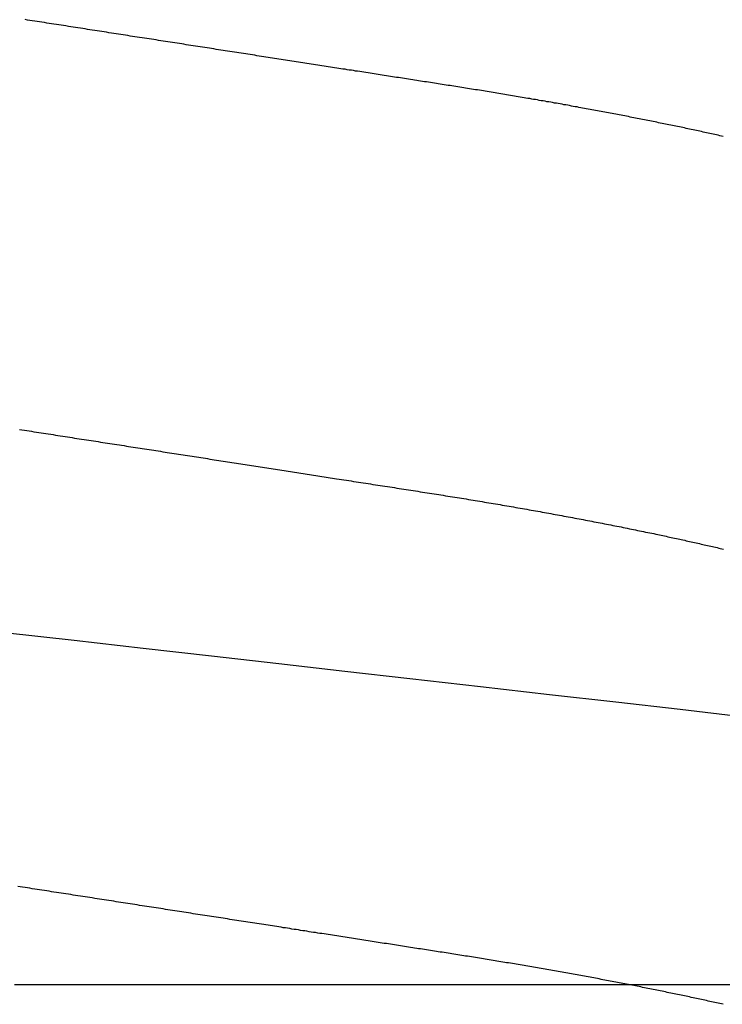
# Model space of a CAD drawing. Units: millimetres. Extents: x -3 to 1877, y -2329 to -50.
# Drawn here: x 25 to 26, y -2258 to -2256 of the extents above; entities that cross this region are included whole.
import ezdxf

# ---------------------------------------------------------------- set-up
doc = ezdxf.new("R2010")
doc.units = ezdxf.units.MM
doc.layers.add('CrossSectionsAccess', color=2, linetype='Continuous')
doc.layers.add('CrossSectionsProfils', color=7, linetype='Continuous')

# ---------------------------------------------------------------- blocks, each defined once
blk = doc.blocks.new('902_6555_5', base_point=(3956.9705, 1719.689))
at = {"layer": 'CrossSectionsAccess', "color": 146, "true_color": 0x005f7f, "flags": 128}
for points in [[(3958.4549, 1697.6094), (3958.4521, 1697.6088), (3958.4492, 1697.6082), (3958.4464, 1697.6075), (3958.4435, 1697.6069), (3958.4407, 1697.6063), (3958.4378, 1697.6056), (3958.435, 1697.605), (3958.4321, 1697.6044), (3958.4292, 1697.6038), (3958.4263, 1697.6031), (3958.4234, 1697.6025), (3958.4205, 1697.6019), (3958.4176, 1697.6012), (3958.4147, 1697.6006), (3958.4118, 1697.6), (3958.4089, 1697.5993), (3958.406, 1697.5987), (3958.403, 1697.5981), (3958.4001, 1697.5975), (3958.3971, 1697.5968), (3958.3942, 1697.5962), (3958.3912, 1697.5956), (3958.3883, 1697.5949), (3958.3853, 1697.5943), (3958.3824, 1697.5937), (3958.3794, 1697.5931), (3958.3764, 1697.5925), (3958.3735, 1697.5918), (3958.3705, 1697.5912), (3958.3675, 1697.5906), (3958.3645, 1697.59), (3958.3615, 1697.5894), (3958.3585, 1697.5888), (3958.3555, 1697.5881), (3958.3525, 1697.5875), (3958.3495, 1697.5869), (3958.3465, 1697.5863), (3958.3435, 1697.5857), (3958.3404, 1697.5851), (3958.3374, 1697.5844), (3958.3343, 1697.5838), (3958.3313, 1697.5832), (3958.3282, 1697.5826), (3958.3252, 1697.582), (3958.3221, 1697.5814), (3958.319, 1697.5808), (3958.3159, 1697.5802), (3958.3129, 1697.5795), (3958.3098, 1697.5789), (3958.3068, 1697.5783), (3958.3037, 1697.5777), (3958.3006, 1697.5771), (3958.2975, 1697.5765), (3958.2944, 1697.5759), (3958.2913, 1697.5753), (3958.2882, 1697.5747), (3958.2851, 1697.5741), (3958.282, 1697.5735), (3958.2789, 1697.5729), (3958.2757, 1697.5723), (3958.2726, 1697.5717), (3958.2695, 1697.5711), (3958.2663, 1697.5705), (3958.2632, 1697.5699), (3958.26, 1697.5693), (3958.2568, 1697.5687), (3958.2537, 1697.5681), (3958.2505, 1697.5675), (3958.2473, 1697.5669), (3958.2441, 1697.5663), (3958.241, 1697.5657), (3958.2378, 1697.5651), (3958.2346, 1697.5645), (3958.2315, 1697.5639), (3958.2283, 1697.5633), (3958.2251, 1697.5628), (3958.2219, 1697.5622), (3958.2187, 1697.5616), (3958.2155, 1697.561), (3958.2123, 1697.5604), (3958.2091, 1697.5598), (3958.2059, 1697.5592), (3958.2027, 1697.5586), (3958.1994, 1697.5581), (3958.1962, 1697.5575), (3958.193, 1697.5569), (3958.1897, 1697.5563), (3958.1865, 1697.5557), (3958.1832, 1697.5551), (3958.18, 1697.5546), (3958.1767, 1697.554), (3958.1735, 1697.5534), (3958.1702, 1697.5528), (3958.1669, 1697.5522), (3958.1636, 1697.5517), (3958.1636, 1697.5517), (3958.1604, 1697.5511), (3958.1571, 1697.5505), (3958.1539, 1697.5499), (3958.1506, 1697.5494), (3958.1473, 1697.5488), (3958.1441, 1697.5482), (3958.1408, 1697.5477), (3958.1375, 1697.5471), (3958.1342, 1697.5465), (3958.1309, 1697.5459), (3958.1276, 1697.5454), (3958.1243, 1697.5448), (3958.121, 1697.5442), (3958.1177, 1697.5437), (3958.1144, 1697.5431), (3958.1111, 1697.5425), (3958.1077, 1697.542), (3958.1044, 1697.5414), (3958.1011, 1697.5408), (3958.0977, 1697.5403), (3958.0944, 1697.5397), (3958.091, 1697.5392), (3958.0877, 1697.5386), (3958.0843, 1697.538), (3958.081, 1697.5375), (3958.0777, 1697.5369), (3958.0743, 1697.5364), (3958.071, 1697.5358), (3958.0677, 1697.5353), (3958.0643, 1697.5347), (3958.061, 1697.5342), (3958.0576, 1697.5336), (3958.0543, 1697.5331), (3958.0509, 1697.5325), (3958.0475, 1697.532), (3958.0442, 1697.5314), (3958.0408, 1697.5309), (3958.0374, 1697.5303), (3958.034, 1697.5298), (3958.0306, 1697.5292), (3958.0272, 1697.5287), (3958.0238, 1697.5281), (3958.0204, 1697.5276), (3958.017, 1697.5271), (3958.0136, 1697.5265), (3958.0102, 1697.526), (3958.0068, 1697.5254), (3958.0034, 1697.5249), (3958, 1697.5244), (3957.9967, 1697.5238), (3957.9933, 1697.5233), (3957.99, 1697.5228), (3957.9866, 1697.5222), (3957.9833, 1697.5217), (3957.9799, 1697.5212), (3957.9765, 1697.5207), (3957.9732, 1697.5201), (3957.9698, 1697.5196), (3957.9664, 1697.5191), (3957.963, 1697.5186), (3957.9596, 1697.518), (3957.9562, 1697.5175), (3957.9528, 1697.517), (3957.9494, 1697.5165), (3957.946, 1697.5159), (3957.9426, 1697.5154), (3957.9392, 1697.5149), (3957.9358, 1697.5143), (3957.9324, 1697.5138), (3957.929, 1697.5133), (3957.9256, 1697.5128), (3957.9221, 1697.5122), (3957.9187, 1697.5117), (3957.9152, 1697.5111), (3957.9117, 1697.5106), (3957.9082, 1697.5101), (3957.9048, 1697.5095), (3957.9013, 1697.509), (3957.8978, 1697.5084), (3957.8943, 1697.5079), (3957.8908, 1697.5074), (3957.8873, 1697.5068), (3957.8838, 1697.5063), (3957.8803, 1697.5057), (3957.8768, 1697.5052), (3957.8733, 1697.5046), (3957.8697, 1697.5041), (3957.8662, 1697.5035), (3957.8627, 1697.503), (3957.8592, 1697.5024), (3957.8556, 1697.5019), (3957.8521, 1697.5013), (3957.8486, 1697.5008), (3957.845, 1697.5002), (3957.8415, 1697.4997), (3957.8379, 1697.4991), (3957.8344, 1697.4986), (3957.8308, 1697.498), (3957.8272, 1697.4975), (3957.8236, 1697.4969), (3957.82, 1697.4964), (3957.8164, 1697.4958), (3957.8128, 1697.4952), (3957.8091, 1697.4947), (3957.8055, 1697.4941), (3957.8019, 1697.4935), (3957.7983, 1697.493), (3957.7947, 1697.4924), (3957.791, 1697.4919), (3957.7874, 1697.4913), (3957.7838, 1697.4907), (3957.7801, 1697.4902), (3957.7765, 1697.4896), (3957.7729, 1697.489), (3957.7692, 1697.4885), (3957.7656, 1697.4879), (3957.7619, 1697.4873), (3957.7583, 1697.4868), (3957.7546, 1697.4862), (3957.7509, 1697.4856), (3957.7509, 1697.4856), (3957.7472, 1697.4851), (3957.7435, 1697.4845), (3957.7398, 1697.4839), (3957.7361, 1697.4833), (3957.7324, 1697.4827), (3957.7287, 1697.4822), (3957.725, 1697.4816), (3957.7212, 1697.481), (3957.7175, 1697.4804), (3957.7138, 1697.4799), (3957.7101, 1697.4793), (3957.7063, 1697.4787), (3957.7026, 1697.4781), (3957.6989, 1697.4775), (3957.6951, 1697.477), (3957.6914, 1697.4764), (3957.6876, 1697.4758), (3957.6839, 1697.4752), (3957.6801, 1697.4746), (3957.6764, 1697.474), (3957.6726, 1697.4735), (3957.6688, 1697.4729), (3957.6651, 1697.4723), (3957.6613, 1697.4717), (3957.6574, 1697.4711), (3957.6536, 1697.4705), (3957.6497, 1697.4699), (3957.6458, 1697.4693), (3957.6419, 1697.4687), (3957.638, 1697.4681), (3957.6341, 1697.4675), (3957.6302, 1697.4669), (3957.6263, 1697.4663), (3957.6224, 1697.4657), (3957.6185, 1697.465), (3957.6146, 1697.4644), (3957.6107, 1697.4638), (3957.6067, 1697.4632), (3957.6028, 1697.4626), (3957.5989, 1697.462), (3957.595, 1697.4614), (3957.591, 1697.4608), (3957.5871, 1697.4602), (3957.5832, 1697.4596), (3957.5792, 1697.459), (3957.5753, 1697.4583), (3957.5714, 1697.4577), (3957.5674, 1697.4571), (3957.5635, 1697.4565), (3957.5595, 1697.4559), (3957.5555, 1697.4553), (3957.5515, 1697.4546), (3957.5475, 1697.454), (3957.5435, 1697.4534), (3957.5396, 1697.4528), (3957.5356, 1697.4522), (3957.5316, 1697.4515), (3957.5276, 1697.4509), (3957.5236, 1697.4503), (3957.5196, 1697.4497), (3957.5156, 1697.4491), (3957.5116, 1697.4484), (3957.5076, 1697.4478), (3957.5035, 1697.4472), (3957.4995, 1697.4466), (3957.4955, 1697.4459), (3957.4915, 1697.4453), (3957.4875, 1697.4447), (3957.4835, 1697.4441), (3957.4794, 1697.4434), (3957.4754, 1697.4428), (3957.4714, 1697.4422), (3957.4714, 1697.4422), (3957.4673, 1697.4416), (3957.4633, 1697.4409), (3957.4592, 1697.4403), (3957.4551, 1697.4397), (3957.4511, 1697.439), (3957.447, 1697.4384), (3957.4429, 1697.4378), (3957.4389, 1697.4371), (3957.4348, 1697.4365), (3957.4307, 1697.4359), (3957.4266, 1697.4352), (3957.4226, 1697.4346), (3957.4185, 1697.434), (3957.4144, 1697.4333), (3957.4103, 1697.4327), (3957.4062, 1697.4321), (3957.4021, 1697.4314), (3957.3981, 1697.4308), (3957.394, 1697.4302), (3957.3899, 1697.4295), (3957.3858, 1697.4289), (3957.3817, 1697.4283), (3957.3776, 1697.4276), (3957.3735, 1697.427), (3957.3694, 1697.4263), (3957.3652, 1697.4257), (3957.3611, 1697.4251), (3957.357, 1697.4244), (3957.3528, 1697.4238), (3957.3487, 1697.4231), (3957.3446, 1697.4225), (3957.3404, 1697.4218), (3957.3363, 1697.4212), (3957.3322, 1697.4206), (3957.328, 1697.4199), (3957.3239, 1697.4193), (3957.3197, 1697.4186), (3957.3156, 1697.418), (3957.3115, 1697.4173), (3957.3073, 1697.4167), (3957.3032, 1697.4161), (3957.299, 1697.4154), (3957.2949, 1697.4148), (3957.2907, 1697.4141), (3957.2866, 1697.4135), (3957.2824, 1697.4128), (3957.2782, 1697.4122), (3957.2741, 1697.4115), (3957.2699, 1697.4109), (3957.2657, 1697.4102), (3957.2615, 1697.4096), (3957.2574, 1697.4089), (3957.2532, 1697.4083), (3957.249, 1697.4076), (3957.2448, 1697.407), (3957.2406, 1697.4063), (3957.2365, 1697.4057)], [(3958.4912, 1697.1132), (3958.3807, 1697.1001), (3958.2697, 1697.0874), (3958.1548, 1697.0743), (3958.036, 1697.0608), (3957.9137, 1697.0469), (3957.8017, 1697.0342), (3957.6874, 1697.0212), (3957.5711, 1697.0079), (3957.4531, 1696.9945), (3957.3337, 1696.9809), (3957.2132, 1696.9672)], [(3957.2396, 1696.6159), (3957.2437, 1696.6166), (3957.2479, 1696.6172), (3957.252, 1696.6178), (3957.2562, 1696.6185), (3957.2603, 1696.6191), (3957.2644, 1696.6198), (3957.2686, 1696.6204), (3957.2727, 1696.6211), (3957.2768, 1696.6217), (3957.281, 1696.6223), (3957.2851, 1696.623), (3957.2892, 1696.6236), (3957.2934, 1696.6243), (3957.2975, 1696.6249), (3957.3016, 1696.6256), (3957.3057, 1696.6262), (3957.3099, 1696.6268), (3957.314, 1696.6275), (3957.3181, 1696.6281), (3957.3222, 1696.6288), (3957.3263, 1696.6294), (3957.3304, 1696.63), (3957.3345, 1696.6307), (3957.3386, 1696.6313), (3957.3427, 1696.6319), (3957.3468, 1696.6326), (3957.3509, 1696.6332), (3957.3549, 1696.6338), (3957.359, 1696.6345), (3957.3631, 1696.6351), (3957.3672, 1696.6357), (3957.3713, 1696.6364), (3957.3753, 1696.637), (3957.3794, 1696.6376), (3957.3835, 1696.6383), (3957.3875, 1696.6389), (3957.3916, 1696.6395), (3957.3957, 1696.6402), (3957.3997, 1696.6408), (3957.4038, 1696.6414), (3957.4078, 1696.6421), (3957.4119, 1696.6427), (3957.4159, 1696.6433), (3957.42, 1696.6439), (3957.424, 1696.6446), (3957.428, 1696.6452), (3957.4319, 1696.6458), (3957.4359, 1696.6464), (3957.4398, 1696.647), (3957.4438, 1696.6476), (3957.4477, 1696.6483), (3957.4516, 1696.6489), (3957.4556, 1696.6495), (3957.4595, 1696.6501), (3957.4634, 1696.6507), (3957.4674, 1696.6513), (3957.4713, 1696.6519), (3957.4752, 1696.6525), (3957.4791, 1696.6531), (3957.483, 1696.6537), (3957.487, 1696.6544), (3957.4909, 1696.655), (3957.4948, 1696.6556), (3957.4987, 1696.6562), (3957.5026, 1696.6568), (3957.5065, 1696.6574), (3957.5104, 1696.658), (3957.5143, 1696.6586), (3957.5182, 1696.6592), (3957.5221, 1696.6598), (3957.5259, 1696.6604), (3957.5298, 1696.661), (3957.5337, 1696.6616), (3957.5375, 1696.6622), (3957.5414, 1696.6628), (3957.5452, 1696.6634), (3957.5491, 1696.664), (3957.5529, 1696.6646), (3957.5568, 1696.6652), (3957.5606, 1696.6658), (3957.5644, 1696.6664), (3957.5683, 1696.667), (3957.5721, 1696.6676), (3957.5759, 1696.6682), (3957.5798, 1696.6688), (3957.5836, 1696.6694), (3957.5874, 1696.67), (3957.5912, 1696.6706), (3957.5951, 1696.6711), (3957.5989, 1696.6717), (3957.6027, 1696.6723), (3957.6065, 1696.6729), (3957.6103, 1696.6735), (3957.6141, 1696.6741), (3957.6179, 1696.6747), (3957.6216, 1696.6753), (3957.6254, 1696.6759), (3957.6291, 1696.6764), (3957.6329, 1696.677), (3957.6367, 1696.6776), (3957.6404, 1696.6782), (3957.6442, 1696.6788), (3957.6479, 1696.6794), (3957.6517, 1696.6799), (3957.6554, 1696.6805), (3957.6591, 1696.6811), (3957.6629, 1696.6817), (3957.6666, 1696.6823), (3957.6703, 1696.6828), (3957.6741, 1696.6834), (3957.6778, 1696.684), (3957.6815, 1696.6846), (3957.6852, 1696.6852), (3957.6889, 1696.6857), (3957.6926, 1696.6863), (3957.6964, 1696.6869), (3957.7001, 1696.6875), (3957.7001, 1696.6875), (3957.7037, 1696.688), (3957.7074, 1696.6886), (3957.7111, 1696.6892), (3957.7147, 1696.6897), (3957.7184, 1696.6903), (3957.722, 1696.6909), (3957.7257, 1696.6914), (3957.7293, 1696.692), (3957.733, 1696.6926), (3957.7366, 1696.6931), (3957.7402, 1696.6937), (3957.7439, 1696.6943), (3957.7475, 1696.6948), (3957.7511, 1696.6954), (3957.7547, 1696.696), (3957.7584, 1696.6965), (3957.762, 1696.6971), (3957.7656, 1696.6976), (3957.7692, 1696.6982), (3957.7728, 1696.6988), (3957.7764, 1696.6993), (3957.78, 1696.6999), (3957.7836, 1696.7004), (3957.7872, 1696.701), (3957.7914, 1696.7017), (3957.7957, 1696.7023), (3957.7999, 1696.703), (3957.8041, 1696.7036), (3957.8083, 1696.7043), (3957.8125, 1696.7049), (3957.8167, 1696.7056), (3957.8209, 1696.7062), (3957.8251, 1696.7069), (3957.8292, 1696.7075), (3957.8334, 1696.7082), (3957.8376, 1696.7088), (3957.8418, 1696.7095), (3957.8459, 1696.7101), (3957.8501, 1696.7108), (3957.8542, 1696.7114), (3957.8584, 1696.7121), (3957.8625, 1696.7127), (3957.8667, 1696.7133), (3957.8708, 1696.714), (3957.8749, 1696.7146), (3957.879, 1696.7153), (3957.8832, 1696.7159), (3957.8873, 1696.7165), (3957.8873, 1696.7165), (3957.8913, 1696.7172), (3957.8954, 1696.7178), (3957.8995, 1696.7184), (3957.9035, 1696.7191), (3957.9075, 1696.7197), (3957.9116, 1696.7203), (3957.9156, 1696.721), (3957.9197, 1696.7216), (3957.9237, 1696.7222), (3957.9277, 1696.7228), (3957.9317, 1696.7235), (3957.9357, 1696.7241), (3957.9397, 1696.7247), (3957.9437, 1696.7253), (3957.9477, 1696.726), (3957.9517, 1696.7266), (3957.9557, 1696.7272), (3957.9597, 1696.7278), (3957.9636, 1696.7285), (3957.9676, 1696.7291), (3957.9716, 1696.7297), (3957.9755, 1696.7304), (3957.9795, 1696.731), (3957.9834, 1696.7316), (3957.9874, 1696.7323), (3957.9914, 1696.7329), (3957.9953, 1696.7336), (3957.9993, 1696.7342), (3958.0033, 1696.7348), (3958.0072, 1696.7355), (3958.0112, 1696.7361), (3958.0151, 1696.7368), (3958.019, 1696.7374), (3958.023, 1696.7381), (3958.0269, 1696.7387), (3958.0308, 1696.7394), (3958.0347, 1696.74), (3958.0386, 1696.7407), (3958.0425, 1696.7413), (3958.0464, 1696.742), (3958.0503, 1696.7426), (3958.0542, 1696.7433), (3958.058, 1696.7439), (3958.0619, 1696.7446), (3958.0658, 1696.7453), (3958.0696, 1696.7459), (3958.0735, 1696.7466), (3958.0773, 1696.7472), (3958.0812, 1696.7479), (3958.0851, 1696.7486), (3958.089, 1696.7492), (3958.0928, 1696.7499), (3958.0967, 1696.7506), (3958.1005, 1696.7513), (3958.1044, 1696.7519), (3958.1082, 1696.7526), (3958.1121, 1696.7533), (3958.1159, 1696.7539), (3958.1197, 1696.7546), (3958.1235, 1696.7553), (3958.1273, 1696.756), (3958.1311, 1696.7566), (3958.1349, 1696.7573), (3958.1387, 1696.758), (3958.1425, 1696.7587), (3958.1463, 1696.7594), (3958.15, 1696.76), (3958.1538, 1696.7607), (3958.1575, 1696.7614), (3958.1613, 1696.7621), (3958.165, 1696.7628), (3958.1688, 1696.7635), (3958.1725, 1696.7641), (3958.1763, 1696.7648), (3958.18, 1696.7655), (3958.1838, 1696.7662), (3958.1875, 1696.7669), (3958.1913, 1696.7676), (3958.195, 1696.7683), (3958.1987, 1696.769), (3958.2024, 1696.7697), (3958.2061, 1696.7704), (3958.2098, 1696.7711), (3958.2135, 1696.7718), (3958.2172, 1696.7725), (3958.2208, 1696.7732), (3958.2245, 1696.7739), (3958.2282, 1696.7746), (3958.2318, 1696.7753), (3958.2355, 1696.776), (3958.2391, 1696.7767), (3958.2427, 1696.7774), (3958.2463, 1696.7781), (3958.25, 1696.7788), (3958.2536, 1696.7795), (3958.2572, 1696.7802), (3958.2608, 1696.7809), (3958.2644, 1696.7817), (3958.268, 1696.7824), (3958.2716, 1696.7831), (3958.2752, 1696.7838), (3958.2788, 1696.7845), (3958.2824, 1696.7852), (3958.2859, 1696.786), (3958.2895, 1696.7867), (3958.2931, 1696.7874), (3958.2966, 1696.7881), (3958.3001, 1696.7888), (3958.3037, 1696.7895), (3958.3072, 1696.7903), (3958.3107, 1696.791), (3958.3142, 1696.7917), (3958.3177, 1696.7924), (3958.3212, 1696.7932), (3958.3247, 1696.7939), (3958.3282, 1696.7946), (3958.3316, 1696.7953), (3958.3351, 1696.796), (3958.3385, 1696.7968), (3958.342, 1696.7975), (3958.3449, 1696.7981), (3958.3479, 1696.7987), (3958.3508, 1696.7994), (3958.3538, 1696.8), (3958.3567, 1696.8006), (3958.3596, 1696.8013), (3958.3626, 1696.8019), (3958.3655, 1696.8025), (3958.3684, 1696.8031), (3958.3713, 1696.8038), (3958.3742, 1696.8044), (3958.3771, 1696.805), (3958.38, 1696.8056), (3958.3828, 1696.8063), (3958.3857, 1696.8069), (3958.3886, 1696.8075), (3958.3914, 1696.8082), (3958.3943, 1696.8088), (3958.3971, 1696.8094), (3958.4, 1696.8101), (3958.4028, 1696.8107), (3958.4056, 1696.8113), (3958.4085, 1696.812), (3958.4113, 1696.8126), (3958.4141, 1696.8132), (3958.4169, 1696.8139), (3958.4197, 1696.8145), (3958.4225, 1696.8151), (3958.4253, 1696.8158), (3958.4281, 1696.8164), (3958.4309, 1696.8171), (3958.4337, 1696.8177), (3958.4365, 1696.8183), (3958.4392, 1696.819), (3958.442, 1696.8196), (3958.4448, 1696.8202), (3958.4475, 1696.8209), (3958.4502, 1696.8215), (3958.453, 1696.8222), (3958.4557, 1696.8228)], [(3958.4549, 1696.1094), (3958.4521, 1696.1088), (3958.4492, 1696.1082), (3958.4464, 1696.1075), (3958.4435, 1696.1069), (3958.4407, 1696.1063), (3958.4378, 1696.1056), (3958.435, 1696.105), (3958.4321, 1696.1044), (3958.4292, 1696.1038), (3958.4263, 1696.1031), (3958.4234, 1696.1025), (3958.4205, 1696.1019), (3958.4176, 1696.1012), (3958.4147, 1696.1006), (3958.4118, 1696.1), (3958.4089, 1696.0993), (3958.406, 1696.0987), (3958.403, 1696.0981), (3958.4001, 1696.0975), (3958.3971, 1696.0968), (3958.3942, 1696.0962), (3958.3912, 1696.0956), (3958.3883, 1696.0949), (3958.3853, 1696.0943), (3958.3824, 1696.0937), (3958.3794, 1696.0931), (3958.3764, 1696.0925), (3958.3735, 1696.0918), (3958.3705, 1696.0912), (3958.3675, 1696.0906), (3958.3645, 1696.09), (3958.3615, 1696.0894), (3958.3585, 1696.0888), (3958.3555, 1696.0881), (3958.3525, 1696.0875), (3958.3495, 1696.0869), (3958.3465, 1696.0863), (3958.3435, 1696.0857), (3958.3404, 1696.0851), (3958.3374, 1696.0844), (3958.3343, 1696.0838), (3958.3313, 1696.0832), (3958.3282, 1696.0826), (3958.3252, 1696.082), (3958.3221, 1696.0814), (3958.319, 1696.0808), (3958.3159, 1696.0802), (3958.3129, 1696.0795), (3958.3098, 1696.0789), (3958.3068, 1696.0783), (3958.3037, 1696.0777), (3958.3006, 1696.0771), (3958.2975, 1696.0765), (3958.2944, 1696.0759), (3958.2913, 1696.0753), (3958.2882, 1696.0747), (3958.2851, 1696.0741), (3958.282, 1696.0735), (3958.2789, 1696.0729), (3958.2757, 1696.0723), (3958.2726, 1696.0717), (3958.2695, 1696.0711), (3958.2663, 1696.0705), (3958.2632, 1696.0699), (3958.26, 1696.0693), (3958.2568, 1696.0687), (3958.2537, 1696.0681), (3958.2505, 1696.0675), (3958.2473, 1696.0669), (3958.2441, 1696.0663), (3958.241, 1696.0657), (3958.2378, 1696.0651), (3958.2346, 1696.0645), (3958.2315, 1696.0639), (3958.2283, 1696.0633), (3958.2251, 1696.0628), (3958.2219, 1696.0622), (3958.2187, 1696.0616), (3958.2155, 1696.061), (3958.2123, 1696.0604), (3958.2091, 1696.0598), (3958.2059, 1696.0592), (3958.2027, 1696.0586), (3958.1994, 1696.0581), (3958.1962, 1696.0575), (3958.193, 1696.0569), (3958.1897, 1696.0563), (3958.1865, 1696.0557), (3958.1832, 1696.0551), (3958.18, 1696.0546), (3958.1767, 1696.054), (3958.1735, 1696.0534), (3958.1702, 1696.0528), (3958.1669, 1696.0522), (3958.1636, 1696.0517), (3958.1636, 1696.0517), (3958.1604, 1696.0511), (3958.1571, 1696.0505), (3958.1539, 1696.0499), (3958.1506, 1696.0494), (3958.1473, 1696.0488), (3958.1441, 1696.0482), (3958.1408, 1696.0477), (3958.1375, 1696.0471), (3958.1342, 1696.0465), (3958.1309, 1696.0459), (3958.1276, 1696.0454), (3958.1243, 1696.0448), (3958.121, 1696.0442), (3958.1177, 1696.0437), (3958.1144, 1696.0431), (3958.1111, 1696.0425), (3958.1077, 1696.042), (3958.1044, 1696.0414), (3958.1011, 1696.0408), (3958.0977, 1696.0403), (3958.0944, 1696.0397), (3958.091, 1696.0392), (3958.0877, 1696.0386), (3958.0843, 1696.038), (3958.081, 1696.0375), (3958.0777, 1696.0369), (3958.0743, 1696.0364), (3958.071, 1696.0358), (3958.0677, 1696.0353), (3958.0643, 1696.0347), (3958.061, 1696.0342), (3958.0576, 1696.0336), (3958.0543, 1696.0331), (3958.0509, 1696.0325), (3958.0475, 1696.032), (3958.0442, 1696.0314), (3958.0408, 1696.0309), (3958.0374, 1696.0303), (3958.034, 1696.0298), (3958.0306, 1696.0292), (3958.0272, 1696.0287), (3958.0238, 1696.0281), (3958.0204, 1696.0276), (3958.017, 1696.0271), (3958.0136, 1696.0265), (3958.0102, 1696.026), (3958.0068, 1696.0254), (3958.0034, 1696.0249), (3958, 1696.0244), (3957.9967, 1696.0238), (3957.9933, 1696.0233), (3957.99, 1696.0228), (3957.9866, 1696.0222), (3957.9833, 1696.0217), (3957.9799, 1696.0212), (3957.9765, 1696.0207), (3957.9732, 1696.0201), (3957.9698, 1696.0196), (3957.9664, 1696.0191), (3957.963, 1696.0186), (3957.9596, 1696.018), (3957.9562, 1696.0175), (3957.9528, 1696.017), (3957.9494, 1696.0165), (3957.946, 1696.0159), (3957.9426, 1696.0154), (3957.9392, 1696.0149), (3957.9358, 1696.0143), (3957.9324, 1696.0138), (3957.929, 1696.0133), (3957.9256, 1696.0128), (3957.9221, 1696.0122), (3957.9187, 1696.0117), (3957.9152, 1696.0111), (3957.9117, 1696.0106), (3957.9082, 1696.0101), (3957.9048, 1696.0095), (3957.9013, 1696.009), (3957.8978, 1696.0084), (3957.8943, 1696.0079), (3957.8908, 1696.0074), (3957.8873, 1696.0068), (3957.8838, 1696.0063), (3957.8803, 1696.0057), (3957.8768, 1696.0052), (3957.8733, 1696.0046), (3957.8697, 1696.0041), (3957.8662, 1696.0035), (3957.8627, 1696.003), (3957.8592, 1696.0024), (3957.8556, 1696.0019), (3957.8521, 1696.0013), (3957.8486, 1696.0008), (3957.845, 1696.0002), (3957.8415, 1695.9997), (3957.8379, 1695.9991), (3957.8344, 1695.9986), (3957.8308, 1695.998), (3957.8272, 1695.9975), (3957.8236, 1695.9969), (3957.82, 1695.9964), (3957.8164, 1695.9958), (3957.8128, 1695.9952), (3957.8091, 1695.9947), (3957.8055, 1695.9941), (3957.8019, 1695.9935), (3957.7983, 1695.993), (3957.7947, 1695.9924), (3957.791, 1695.9919), (3957.7874, 1695.9913), (3957.7838, 1695.9907), (3957.7801, 1695.9902), (3957.7765, 1695.9896), (3957.7729, 1695.989), (3957.7692, 1695.9885), (3957.7656, 1695.9879), (3957.7619, 1695.9873), (3957.7583, 1695.9868), (3957.7546, 1695.9862), (3957.7509, 1695.9856), (3957.7509, 1695.9856), (3957.7472, 1695.9851), (3957.7435, 1695.9845), (3957.7398, 1695.9839), (3957.7361, 1695.9833), (3957.7324, 1695.9827), (3957.7287, 1695.9822), (3957.725, 1695.9816), (3957.7212, 1695.981), (3957.7175, 1695.9804), (3957.7138, 1695.9799), (3957.7101, 1695.9793), (3957.7063, 1695.9787), (3957.7026, 1695.9781), (3957.6989, 1695.9775), (3957.6951, 1695.977), (3957.6914, 1695.9764), (3957.6876, 1695.9758), (3957.6839, 1695.9752), (3957.6801, 1695.9746), (3957.6764, 1695.974), (3957.6726, 1695.9735), (3957.6688, 1695.9729), (3957.6651, 1695.9723), (3957.6613, 1695.9717), (3957.6574, 1695.9711), (3957.6536, 1695.9705), (3957.6497, 1695.9699), (3957.6458, 1695.9693), (3957.6419, 1695.9687), (3957.638, 1695.9681), (3957.6341, 1695.9675), (3957.6302, 1695.9669), (3957.6263, 1695.9663), (3957.6224, 1695.9657), (3957.6185, 1695.965), (3957.6146, 1695.9644), (3957.6107, 1695.9638), (3957.6067, 1695.9632), (3957.6028, 1695.9626), (3957.5989, 1695.962), (3957.595, 1695.9614), (3957.591, 1695.9608), (3957.5871, 1695.9602), (3957.5832, 1695.9596), (3957.5792, 1695.959), (3957.5753, 1695.9583), (3957.5714, 1695.9577), (3957.5674, 1695.9571), (3957.5635, 1695.9565), (3957.5595, 1695.9559), (3957.5555, 1695.9553), (3957.5515, 1695.9546), (3957.5475, 1695.954), (3957.5435, 1695.9534), (3957.5396, 1695.9528), (3957.5356, 1695.9522), (3957.5316, 1695.9515), (3957.5276, 1695.9509), (3957.5236, 1695.9503), (3957.5196, 1695.9497), (3957.5156, 1695.9491), (3957.5116, 1695.9484), (3957.5076, 1695.9478), (3957.5035, 1695.9472), (3957.4995, 1695.9466), (3957.4955, 1695.9459), (3957.4915, 1695.9453), (3957.4875, 1695.9447), (3957.4835, 1695.9441), (3957.4794, 1695.9434), (3957.4754, 1695.9428), (3957.4714, 1695.9422), (3957.4714, 1695.9422), (3957.4673, 1695.9416), (3957.4633, 1695.9409), (3957.4592, 1695.9403), (3957.4551, 1695.9397), (3957.4511, 1695.939), (3957.447, 1695.9384), (3957.4429, 1695.9378), (3957.4389, 1695.9371), (3957.4348, 1695.9365), (3957.4307, 1695.9359), (3957.4266, 1695.9352), (3957.4226, 1695.9346), (3957.4185, 1695.934), (3957.4144, 1695.9333), (3957.4103, 1695.9327), (3957.4062, 1695.9321), (3957.4021, 1695.9314), (3957.3981, 1695.9308), (3957.394, 1695.9302), (3957.3899, 1695.9295), (3957.3858, 1695.9289), (3957.3817, 1695.9283), (3957.3776, 1695.9276), (3957.3735, 1695.927), (3957.3694, 1695.9263), (3957.3652, 1695.9257), (3957.3611, 1695.9251), (3957.357, 1695.9244), (3957.3528, 1695.9238), (3957.3487, 1695.9231), (3957.3446, 1695.9225), (3957.3404, 1695.9218), (3957.3363, 1695.9212), (3957.3322, 1695.9206), (3957.328, 1695.9199), (3957.3239, 1695.9193), (3957.3197, 1695.9186), (3957.3156, 1695.918), (3957.3115, 1695.9173), (3957.3073, 1695.9167), (3957.3032, 1695.9161), (3957.299, 1695.9154), (3957.2949, 1695.9148), (3957.2907, 1695.9141), (3957.2866, 1695.9135), (3957.2824, 1695.9128), (3957.2782, 1695.9122), (3957.2741, 1695.9115), (3957.2699, 1695.9109), (3957.2657, 1695.9102), (3957.2615, 1695.9096), (3957.2574, 1695.9089), (3957.2532, 1695.9083), (3957.249, 1695.9076)]]:
    blk.add_lwpolyline(points, dxfattribs=at)
blk = doc.blocks.new('Hatch37223', base_point=(3514.74, -4584.6198))
at = {"layer": 'CrossSectionsProfils', "color": 1}
blk.add_line((3120, -4546.6334), (3121.25, -4546.6334), dxfattribs=at)
blk = doc.blocks.new('550_0841_6', base_point=(3119.74, -4584.6198))
at = {"layer": 'CrossSectionsProfils'}
blk.add_blockref('Hatch37223', (3514.74, -4584.6198), dxfattribs=at)
blk = doc.blocks.new('CS_1HORL1')
at = {"layer": 'CrossSectionsAccess', "yscale": -1}
blk.add_blockref('902_6555_5', (25, -60.1), dxfattribs=at)
at = {"layer": 'CrossSectionsProfils', "yscale": -1}
blk.add_blockref('550_0841_6', (25, 0), dxfattribs=at)

msp = doc.modelspace()

# ---------------------------------------------------------------- block references
msp.add_blockref('CS_1HORL1', (0, -2220))
at = {"layer": 'CrossSectionsAccess', "yscale": -1}
msp.add_blockref('902_6555_5', (25, -2280.1), dxfattribs=at)
at = {"layer": 'CrossSectionsProfils', "yscale": -1}
msp.add_blockref('550_0841_6', (25, -2220), dxfattribs=at)

doc.saveas('drawing.dxf')
